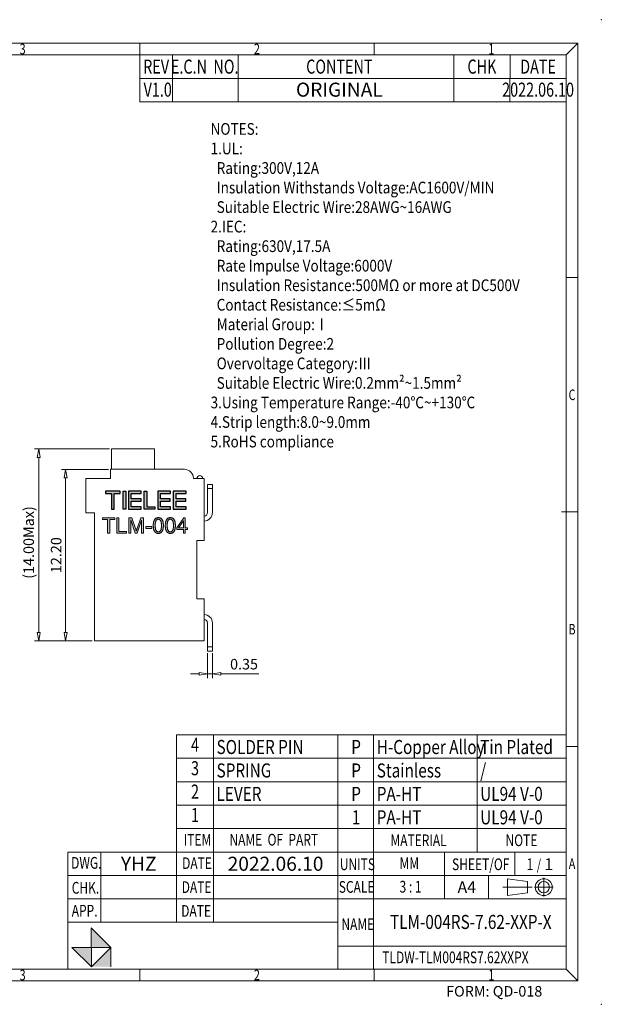
# Model space of a CAD drawing. Units: millimetres. Extents: x 2980 to 25528, y 939 to 1419.
# Drawn here: x 25404 to 25528, y 1209 to 1419 of the extents above; entities that cross this region are included whole.
import ezdxf
from ezdxf.enums import TextEntityAlignment as Align

# ---------------------------------------------------------------- set-up
doc = ezdxf.new("R2010")
doc.units = ezdxf.units.MM
doc.header["$MEASUREMENT"] = 0
doc.layers.get('0').update_dxf_attribs({"lineweight": 15})
for name, color, linetype, lineweight in [('dim', 31, 'Continuous', 9), ('from', 7, 'Continuous', 13), ('HATCH', 31, 'Continuous', 9), ('TEXT', 200, 'Continuous', 9)]:
    doc.layers.add(name, color=color, linetype=linetype, lineweight=lineweight)
doc.styles.add('BOM', font='gbenor.shx', dxfattribs={"width": 0.75, "oblique": 5.000002, "bigfont": 'gbcbig.shx'})
doc.styles.add('ISO', font='iso.shx', dxfattribs={"width": 0.8, "oblique": 5})
doc.styles.add('romantic', font='romantic.ttf')
doc.styles.add('TL-Standard', font='isocp.shx', dxfattribs={"height": 3})
doc.styles.add('TXT', font='gbenor.shx', dxfattribs={"bigfont": 'gbcbig.shx'})
doc.dimstyles.new('ISO', dxfattribs={"dimscale": 0.9, "dimtxt": 2.5, "dimasz": 2, "dimexe": 1, "dimexo": 0.5, "dimgap": 1, "dimtad": 1, "dimzin": 0, "dimdsep": 46, "dimtxsty": 'ISO', "dimblk": 'CLOSEDBLANK', "dimcen": 0.09, "dimclrd": 256, "dimclre": 256, "dimclrt": 256, "dimadec": 1, "dimazin": 0, "dimtfac": 1, "dimtmove": 0, "dimatfit": 3, "dimldrblk": 'CLOSEDBLANK', "dimfxl": 1, "dimtolj": 1, "dimtzin": 0, "dimlwd": -1, "dimlwe": -1, "dimarcsym": 0})

# ---------------------------------------------------------------- blocks, each defined once
blk = doc.blocks.new('BOM06')
at = {"layer": 'from'}
for p, q in [((0, 0), (0, 5)), ((83.14, 5), (0, 5)), ((7.85, 0), (7.85, 5)), ((34.44, 0), (34.44, 5)), ((42.04, 0), (42.04, 5)), ((64.12, 0), (64.12, 5))]:
    blk.add_line(p, q, dxfattribs=at)
at = {"layer": 'from', "color": 3, "style": 'BOM', "width": 0.75}
blk.add_attdef('ITEM', text='', height=3, dxfattribs=at).set_placement((3.93, 2.5), align=Align.MIDDLE)
at = {"layer": 'from', "color": 123, "style": 'BOM', "width": 0.8}
for tag, p in [('PRT.NAME', (8.52, 0.91)), ('MATERIAL', (42.71, 0.91)), ('NOTE', (64.79, 0.91))]:
    blk.add_attdef(tag, p, '', height=3, dxfattribs=at)
blk.add_attdef('QTY.', text='', height=3, dxfattribs=at).set_placement((38.31, 0.91), align=Align.CENTER)
blk = doc.blocks.new('对外图框')
at = {"layer": 'from', "lineweight": 9}
h = blk.add_hatch(color=123, dxfattribs=at)
h.paths.add_polyline_path([(1515.23, 798.56), (1511.09, 798.56), (1515.23, 794.42)])
h.paths.add_polyline_path([(1519.37, 798.56), (1515.23, 802.7), (1515.23, 798.56)])
h.paths.add_polyline_path([(1519.37, 794.42), (1519.37, 798.56), (1515.23, 794.42)])
at = {"layer": 'from', "color": 7, "lineweight": 9}
for p, q in [((1332.07, 991.41), (1619.07, 991.41)), ((1525.57, 991.41), (1525.57, 988.91)), ((1575.57, 991.41), (1575.57, 988.91)), ((1619.06, 991.41), (1616.57, 988.91)), ((1619.07, 791.41), (1619.07, 991.41)), ((1334.57, 988.91), (1616.57, 988.91)), ((1525.57, 988.91), (1525.57, 983.88)), ((1532.56, 983.88), (1532.56, 988.91)), ((1546.56, 983.88), (1546.56, 988.91)), ((1592.59, 983.88), (1592.59, 988.91)), ((1604.58, 983.88), (1604.58, 988.91)), ((1616.57, 793.91), (1616.57, 988.91)), ((1525.57, 983.88), (1616.57, 983.88)), ((1619.06, 941.41), (1616.57, 941.41)), ((1615.57, 891.41), (1619.07, 891.41)), ((1619.06, 841.41), (1616.57, 841.41)), ((1533.43, 803.9), (1533.43, 823.88)), ((1616.57, 823.88), (1533.43, 823.88)), ((1541.28, 803.9), (1541.28, 823.88)), ((1567.87, 823.88), (1567.87, 793.91)), ((1575.47, 823.88), (1575.47, 793.91)), ((1597.55, 818.88), (1597.55, 823.88)), ((1510.25, 793.91), (1510.25, 818.88)), ((1616.57, 818.88), (1510.25, 818.88)), ((1517.26, 803.9), (1517.26, 818.88)), ((1590.62, 818.88), (1590.62, 808.89)), ((1605.58, 818.88), (1605.58, 813.89)), ((1616.57, 813.89), (1510.25, 813.89)), ((1600, 813.89), (1600, 808.89)), ((1616.57, 808.89), (1510.25, 808.89)), ((1567.87, 803.9), (1510.25, 803.9)), ((1616.57, 798.82), (1567.87, 798.82)), ((1334.57, 793.91), (1616.57, 793.91)), ((1525.57, 793.91), (1525.57, 791.41)), ((1575.57, 793.91), (1575.57, 791.41)), ((1616.57, 793.91), (1619.06, 791.41)), ((1332.07, 791.41), (1619.07, 791.41))]:
    blk.add_line(p, q, dxfattribs=at)
at = {"layer": 'from', "color": 123, "lineweight": 9}
for p, q in [((1608.31, 812.59), (1604.03, 813.19)), ((1604.03, 813.19), (1604.03, 809.59)), ((1611.78, 809.41), (1611.78, 813.37)), ((1609.31, 811.39), (1603.03, 811.39)), ((1608.31, 812.59), (1608.31, 810.19)), ((1609.8, 811.39), (1613.76, 811.39)), ((1604.03, 809.59), (1608.31, 810.19)), ((1515.23, 802.7), (1519.37, 798.56)), ((1515.23, 802.7), (1519.37, 798.56)), ((1515.23, 802.7), (1515.24, 794.42)), ((1515.23, 802.7), (1515.24, 794.42)), ((1511.09, 798.56), (1519.37, 798.56)), ((1511.09, 798.56), (1519.37, 798.56)), ((1519.37, 798.56), (1515.24, 794.42)), ((1519.37, 798.56), (1519.37, 794.42)), ((1519.37, 798.56), (1519.37, 794.42))]:
    blk.add_line(p, q, dxfattribs=at)
blk.add_lwpolyline([(1511.09, 798.56), (1515.24, 794.42), (1519.37, 798.56), (1515.23, 802.7)], dxfattribs=at)
for radius in [1.8, 1.2]:
    blk.add_circle((1611.78, 811.39), radius, dxfattribs=at)
at = {"layer": 'from', "color": 7, "lineweight": 9}
for p in [(1624.07, 996.41), (1624.07, 786.41)]:
    blk.add_point(p, dxfattribs=at)
at = {"layer": 'from', "color": 123, "lineweight": 9, "style": 'BOM', "width": 0.75}
for s, height, p in [('3', 2.25, (1500.57, 990.16)), ('2', 2.25, (1550.57, 990.16)), ('1', 2.25, (1600.57, 990.16)), ('REV', 3, (1529.06, 986.4)), ('E.C.N  NO.', 3, (1539.43, 986.4)), ('CONTENT', 3, (1568.16, 986.4)), ('CHK', 3, (1598.58, 986.4)), ('DATE', 3, (1610.57, 986.4)), ('C', 2.25, (1617.82, 916.41)), ('B', 2.25, (1617.82, 866.41)), ('A', 2.25, (1617.82, 816.41)), ('3', 2.25, (1500.57, 792.66)), ('2', 2.25, (1550.57, 792.66)), ('1', 2.25, (1600.57, 792.66))]:
    blk.add_text(s, height=height, dxfattribs=at).set_placement(p, align=Align.MIDDLE_CENTER)
for s, height, p in [('ITEM', 2.5, (1534.97, 820.24)), ('NAME  OF  PART  ', 2.5, (1544.71, 820.26)), ('MATERIAL', 2.5, (1579.07, 820.14)), ('NOTE', 2.5, (1603.63, 820.14)), ('DWG.', 2.5, (1510.92, 815.33)), ('DATE', 2.5, (1534.61, 815.26)), ('UNITS', 2.5, (1568.27, 815.03)), ('SHEET/OF', 2.5, (1592.21, 815.03)), ('/', 2.25, (1610.3, 815.03)), ('SCALE                            ', 2.5, (1568.04, 810.2)), ('CHK.', 2.5, (1511.05, 810.01)), ('DATE', 2.5, (1534.52, 810.15)), ('APP.', 2.5, (1511.05, 805.12)), ('DATE', 2.5, (1534.41, 805.08)), ('NAME', 2.5, (1568.6, 802.24))]:
    blk.add_text(s, height=height, dxfattribs=at).set_placement(p)
at = {"layer": 'from', "color": 123, "lineweight": 9, "style": 'BOM'}
for s, insert, char_height, width, attachment_point in [('A4  ', (1595.36, 811.09), 2.5, 20.9777, 5), (' FORM: QD-018 \\P   ', (1590.26, 790.31), 2.25, 28.5209, 1)]:
    blk.add_mtext(s, dxfattribs=dict(at, insert=insert, char_height=char_height, width=width, attachment_point=attachment_point))
at = {"layer": 'from', "color": 123, "lineweight": 9, "style": 'BOM', "width": 0.75}
for tag, p, height in [('TL02', (1341.48, 984.91), 3), ('MM', (1581.01, 815.23), 2.5), ('1', (1611.57, 815.03), 2.5), ('1:1', (1581.01, 810.24), 2.5), ('TL-02-NAME-ASM.', (1577.33, 795.17), 2.5)]:
    blk.add_attdef(tag, p, '', height=height, dxfattribs=at)
at = {"layer": 'from', "color": 123, "lineweight": 9, "style": 'TXT'}
blk.add_attdef('唐麒贸', text='', height=3, dxfattribs=at).set_placement((1525.34, 816.39), align=Align.MIDDLE_CENTER)
at = {"layer": 'from', "color": 123, "lineweight": 9, "style": 'BOM'}
blk.add_attdef('DWG.DATE', text='', height=3, dxfattribs=at).set_placement((1544.32, 816.39), align=Align.MIDDLE_LEFT)
at = {"layer": 'from', "color": 123, "lineweight": 9, "style": 'BOM', "width": 0.75}
blk.add_attdef('1', text='', height=2.5, dxfattribs=at).set_placement((1609.56, 815.03), align=Align.RIGHT)
at = {"layer": 'from', "color": 123, "lineweight": 30, "style": 'romantic', "flags": 12}
blk.add_attdef('TLB-100-XP-XC', text='', height=3, dxfattribs=at).set_placement((1596.22, 803.98), align=Align.MIDDLE_CENTER)
blk = doc.blocks.new('*U6')
at = {"color": 7, "lineweight": 9}
for p, q in [((0, 0), (0, -5)), ((6.99, -5), (6.99, 0)), ((20.99, -5), (20.99, 0)), ((67.03, -5), (67.03, 0)), ((79.01, -5), (79.01, 0)), ((0, -5), (91, -5))]:
    blk.add_line(p, q, dxfattribs=at)
at = {"color": 123, "lineweight": 9, "style": 'BOM', "width": 0.75}
blk.add_attdef('V0.0', (0.82, -3.89), '', height=3, dxfattribs=at)
blk.add_attdef('E.C.N..NO.', text='', height=3, dxfattribs=at).set_placement((13.79, -3.89), align=Align.CENTER)
at = {"color": 123, "lineweight": 9}
for tag, style, p in [('ORIGINAL', 'TXT', (42.6, -3.89)), ('RE.DATE', 'BOM', (85.01, -3.89))]:
    blk.add_attdef(tag, text='', height=3, dxfattribs=dict(at, style=style)).set_placement(p, align=Align.CENTER)
blk = doc.blocks.new('_ClosedBlank')
at = {"color": 0, "linetype": 'ByBlock', "lineweight": -2}
for p, q in [((-1, 0.17), (0, 0)), ((-1, 0.17), (-1, -0.17)), ((0, 0), (-1, -0.17))]:
    blk.add_line(p, q, dxfattribs=at)
blk = doc.blocks.new('*D342')
at = {"layer": 'Defpoints', "color": 0, "ltscale": 0.5}
for p in [(25413.78, 1323.19), (25423.37, 1323.19), (25419.92, 1286.59)]:
    blk.add_point(p, dxfattribs=at)
at = {"layer": 'dim', "ltscale": 0.5}
for p, q in [((25422.92, 1323.19), (25412.88, 1323.19)), ((25413.78, 1288.39), (25413.78, 1321.39)), ((25419.47, 1286.59), (25412.88, 1286.59))]:
    blk.add_line(p, q, dxfattribs=at)
at = {"layer": 'dim', "ltscale": 0.5, "xscale": 1.8, "yscale": 1.8, "zscale": 1.8}
for p, rotation in [((25413.78, 1323.19), 90), ((25413.78, 1286.59), 270)]:
    blk.add_blockref('_ClosedBlank', p, dxfattribs=dict(at, rotation=rotation))
at = {"layer": 'dim', "ltscale": 0.5, "insert": (25411.76, 1304.89), "char_height": 2.25, "attachment_point": 5, "rotation": 90, "style": 'ISO'}
blk.add_mtext('\\A1;12.20', dxfattribs=at)
blk = doc.blocks.new('*D343')
at = {"layer": 'Defpoints', "color": 0, "ltscale": 0.5}
for p in [(25408.05, 1327.54), (25423.59, 1327.54), (25419.92, 1286.59)]:
    blk.add_point(p, dxfattribs=at)
at = {"layer": 'dim', "ltscale": 0.5}
for p, q in [((25423.14, 1327.54), (25407.15, 1327.54)), ((25408.05, 1288.39), (25408.05, 1325.74)), ((25419.47, 1286.59), (25407.15, 1286.59))]:
    blk.add_line(p, q, dxfattribs=at)
at = {"layer": 'dim', "ltscale": 0.5, "xscale": 1.8, "yscale": 1.8, "zscale": 1.8}
for p, rotation in [((25408.05, 1327.54), 90), ((25408.05, 1286.59), 270)]:
    blk.add_blockref('_ClosedBlank', p, dxfattribs=dict(at, rotation=rotation))
at = {"layer": 'dim', "ltscale": 0.5, "insert": (25405.9, 1307.59), "char_height": 2.25, "attachment_point": 5, "rotation": 90, "style": 'ISO'}
blk.add_mtext('\\A1;(14.00Max)', dxfattribs=at)
blk = doc.blocks.new('*D360')
at = {"layer": 'Defpoints', "color": 0, "ltscale": 0.5}
for p in [(25444.07, 1284.41), (25445.12, 1284.41), (25445.12, 1279.58)]:
    blk.add_point(p, dxfattribs=at)
at = {"layer": 'dim', "ltscale": 0.5}
for p, q in [((25444.07, 1283.96), (25444.07, 1278.68)), ((25445.12, 1283.96), (25445.12, 1278.68)), ((25442.27, 1279.58), (25440.47, 1279.58)), ((25444.07, 1279.58), (25445.12, 1279.58)), ((25446.92, 1279.58), (25454.99, 1279.58))]:
    blk.add_line(p, q, dxfattribs=at)
at = {"layer": 'dim', "ltscale": 0.5, "xscale": 1.8, "yscale": 1.8, "zscale": 1.8}
blk.add_blockref('_ClosedBlank', (25444.07, 1279.58), dxfattribs=at)
at = {"layer": 'dim', "ltscale": 0.5, "xscale": 1.8, "yscale": 1.8, "zscale": 1.8, "rotation": 180}
blk.add_blockref('_ClosedBlank', (25445.12, 1279.58), dxfattribs=at)
at = {"layer": 'dim', "ltscale": 0.5, "insert": (25451.86, 1281.64), "char_height": 2.25, "attachment_point": 5, "style": 'ISO'}
blk.add_mtext('\\A1;0.35', dxfattribs=at)

msp = doc.modelspace()

# ---------------------------------------------------------------- hatches: boundary and pattern name
at = {"layer": 'dim'}
h = msp.add_hatch(color=256, dxfattribs=at)
h.dxf.hatch_style = 1
h.paths.add_polyline_path([(25422.326, 1318.572), (25422.326, 1318.045), (25423.593, 1318.045), (25423.593, 1314.672), (25424.178, 1314.672), (25424.178, 1318.045), (25425.446, 1318.045), (25425.446, 1318.572)])
h = msp.add_hatch(color=256, dxfattribs=at)
h.dxf.hatch_style = 1
h.paths.add_polyline_path([(25426.616, 1318.572), (25426.031, 1318.572), (25426.031, 1314.672), (25426.616, 1314.672)])
h = msp.add_hatch(color=256, dxfattribs=at)
h.dxf.hatch_style = 1
h.paths.add_polyline_path([(25427.786, 1318.045), (25429.931, 1318.045), (25429.931, 1318.572), (25427.201, 1318.572), (25427.201, 1314.672), (25429.931, 1314.672), (25429.931, 1315.198), (25427.786, 1315.198), (25427.786, 1316.427), (25429.872, 1316.427), (25429.872, 1316.934), (25427.786, 1316.934)])
h = msp.add_hatch(color=256, dxfattribs=at)
h.dxf.hatch_style = 1
h.paths.add_polyline_path([(25431.101, 1318.572), (25430.516, 1318.572), (25430.516, 1314.672), (25432.856, 1314.672), (25432.856, 1315.198), (25431.101, 1315.198)])
h = msp.add_hatch(color=256, dxfattribs=at)
h.dxf.hatch_style = 1
h.paths.add_polyline_path([(25433.441, 1318.572), (25433.441, 1314.672), (25436.171, 1314.672), (25436.171, 1315.198), (25434.026, 1315.198), (25434.026, 1316.427), (25436.112, 1316.427), (25436.112, 1316.934), (25434.026, 1316.934), (25434.026, 1318.045), (25436.171, 1318.045), (25436.171, 1318.572)])
h = msp.add_hatch(color=256, dxfattribs=at)
h.dxf.hatch_style = 1
h.paths.add_polyline_path([(25437.341, 1318.045), (25439.486, 1318.045), (25439.486, 1318.572), (25436.756, 1318.572), (25436.756, 1314.672), (25439.486, 1314.672), (25439.486, 1315.198), (25437.341, 1315.198), (25437.341, 1316.427), (25439.427, 1316.427), (25439.427, 1316.934), (25437.341, 1316.934)])
h = msp.add_hatch(color=256, dxfattribs=at)
h.paths.add_polyline_path([(25437.885, 1310.741), (25438.917, 1312.229), (25438.917, 1310.741)], flags=17)
h.paths.add_polyline_path([(25439.322, 1312.879), (25438.991, 1312.879), (25437.487, 1310.741), (25437.487, 1310.37), (25438.917, 1310.37), (25438.917, 1309.58), (25439.322, 1309.58), (25439.322, 1310.37), (25439.767, 1310.37), (25439.767, 1310.741), (25439.322, 1310.741)])
h.paths.add_polyline_path([(25436.132, 1309.856), (25436.089, 1309.858), (25436.019, 1309.868), (25435.952, 1309.888), (25435.889, 1309.917), (25435.827, 1309.956), (25435.771, 1310.003), (25435.716, 1310.06), (25435.665, 1310.127), (25435.648, 1310.151), (25435.625, 1310.193), (25435.602, 1310.24), (25435.582, 1310.293), (25435.563, 1310.351), (25435.546, 1310.414), (25435.531, 1310.481), (25435.517, 1310.554), (25435.506, 1310.632), (25435.496, 1310.715), (25435.488, 1310.804), (25435.481, 1310.897), (25435.477, 1310.995), (25435.474, 1311.098), (25435.474, 1311.207), (25435.474, 1311.219), (25435.475, 1311.324), (25435.478, 1311.424), (25435.483, 1311.521), (25435.489, 1311.612), (25435.498, 1311.698), (25435.508, 1311.781), (25435.52, 1311.859), (25435.534, 1311.933), (25435.55, 1312.001), (25435.567, 1312.066), (25435.587, 1312.126), (25435.608, 1312.181), (25435.631, 1312.233), (25435.656, 1312.279), (25435.683, 1312.321), (25435.688, 1312.328), (25435.737, 1312.389), (25435.791, 1312.441), (25435.849, 1312.482), (25435.913, 1312.516), (25435.98, 1312.539), (25436.052, 1312.553), (25436.128, 1312.557), (25436.176, 1312.556), (25436.247, 1312.545), (25436.314, 1312.525), (25436.378, 1312.496), (25436.439, 1312.458), (25436.496, 1312.412), (25436.551, 1312.355), (25436.602, 1312.29), (25436.619, 1312.265), (25436.643, 1312.223), (25436.665, 1312.175), (25436.685, 1312.122), (25436.703, 1312.065), (25436.72, 1312.002), (25436.735, 1311.934), (25436.748, 1311.861), (25436.76, 1311.783), (25436.769, 1311.7), (25436.777, 1311.611), (25436.784, 1311.518), (25436.788, 1311.42), (25436.79, 1311.316), (25436.792, 1311.207), (25436.791, 1311.14), (25436.789, 1311.035), (25436.786, 1310.935), (25436.78, 1310.839), (25436.773, 1310.749), (25436.764, 1310.665), (25436.753, 1310.584), (25436.74, 1310.51), (25436.726, 1310.44), (25436.71, 1310.375), (25436.692, 1310.315), (25436.673, 1310.26), (25436.651, 1310.211), (25436.628, 1310.166), (25436.602, 1310.127), (25436.57, 1310.084), (25436.517, 1310.024), (25436.461, 1309.973), (25436.401, 1309.931), (25436.339, 1309.898), (25436.273, 1309.875), (25436.204, 1309.861)], flags=16)
h.paths.add_polyline_path([(25435.446, 1312.616), (25435.399, 1312.562), (25435.354, 1312.504), (25435.313, 1312.442), (25435.274, 1312.375), (25435.239, 1312.305), (25435.208, 1312.23), (25435.179, 1312.15), (25435.17, 1312.124), (25435.152, 1312.064), (25435.136, 1312), (25435.121, 1311.934), (25435.108, 1311.865), (25435.096, 1311.793), (25435.086, 1311.718), (25435.077, 1311.64), (25435.07, 1311.56), (25435.065, 1311.476), (25435.06, 1311.389), (25435.058, 1311.3), (25435.057, 1311.207), (25435.058, 1311.151), (25435.06, 1311.054), (25435.063, 1310.96), (25435.069, 1310.869), (25435.077, 1310.781), (25435.087, 1310.696), (25435.098, 1310.614), (25435.112, 1310.535), (25435.127, 1310.459), (25435.144, 1310.386), (25435.163, 1310.317), (25435.184, 1310.25), (25435.207, 1310.186), (25435.232, 1310.125), (25435.258, 1310.067), (25435.287, 1310.012), (25435.317, 1309.96), (25435.35, 1309.911), (25435.383, 1309.865), (25435.406, 1309.838), (25435.457, 1309.783), (25435.51, 1309.734), (25435.567, 1309.689), (25435.627, 1309.651), (25435.69, 1309.617), (25435.756, 1309.588), (25435.825, 1309.565), (25435.897, 1309.547), (25435.973, 1309.534), (25436.051, 1309.526), (25436.132, 1309.524), (25436.178, 1309.524), (25436.259, 1309.53), (25436.337, 1309.541), (25436.412, 1309.557), (25436.483, 1309.579), (25436.55, 1309.606), (25436.614, 1309.639), (25436.676, 1309.676), (25436.733, 1309.719), (25436.772, 1309.754), (25436.823, 1309.803), (25436.87, 1309.857), (25436.914, 1309.915), (25436.955, 1309.978), (25436.993, 1310.044), (25437.028, 1310.116), (25437.06, 1310.191), (25437.089, 1310.271), (25437.095, 1310.291), (25437.113, 1310.352), (25437.13, 1310.415), (25437.144, 1310.481), (25437.158, 1310.55), (25437.169, 1310.622), (25437.179, 1310.696), (25437.188, 1310.774), (25437.195, 1310.855), (25437.201, 1310.939), (25437.204, 1311.025), (25437.207, 1311.115), (25437.208, 1311.207), (25437.208, 1311.23), (25437.207, 1311.323), (25437.204, 1311.412), (25437.2, 1311.498), (25437.195, 1311.579), (25437.188, 1311.657), (25437.18, 1311.73), (25437.17, 1311.801), (25437.159, 1311.867), (25437.147, 1311.929), (25437.133, 1311.988), (25437.112, 1312.066), (25437.087, 1312.144), (25437.06, 1312.218), (25437.031, 1312.288), (25436.999, 1312.355), (25436.965, 1312.419), (25436.929, 1312.479), (25436.884, 1312.543), (25436.834, 1312.602), (25436.781, 1312.656), (25436.724, 1312.705), (25436.663, 1312.749), (25436.598, 1312.787), (25436.578, 1312.798), (25436.511, 1312.827), (25436.442, 1312.851), (25436.369, 1312.869), (25436.294, 1312.882), (25436.215, 1312.89), (25436.132, 1312.893), (25436.092, 1312.893), (25436.011, 1312.887), (25435.933, 1312.876), (25435.858, 1312.86), (25435.787, 1312.839), (25435.719, 1312.812), (25435.655, 1312.78), (25435.594, 1312.743), (25435.536, 1312.7), (25435.497, 1312.666)])
h.paths.add_polyline_path([(25433.571, 1309.856), (25433.527, 1309.858), (25433.457, 1309.868), (25433.39, 1309.888), (25433.327, 1309.917), (25433.266, 1309.956), (25433.209, 1310.003), (25433.154, 1310.06), (25433.103, 1310.127), (25433.087, 1310.151), (25433.063, 1310.193), (25433.04, 1310.24), (25433.02, 1310.293), (25433.001, 1310.351), (25432.984, 1310.414), (25432.969, 1310.481), (25432.956, 1310.554), (25432.944, 1310.632), (25432.934, 1310.715), (25432.926, 1310.804), (25432.919, 1310.897), (25432.915, 1310.995), (25432.913, 1311.098), (25432.912, 1311.207), (25432.912, 1311.219), (25432.913, 1311.324), (25432.916, 1311.424), (25432.921, 1311.521), (25432.927, 1311.612), (25432.936, 1311.698), (25432.946, 1311.781), (25432.958, 1311.859), (25432.972, 1311.933), (25432.988, 1312.001), (25433.005, 1312.066), (25433.025, 1312.126), (25433.046, 1312.181), (25433.069, 1312.233), (25433.094, 1312.279), (25433.121, 1312.321), (25433.126, 1312.328), (25433.175, 1312.389), (25433.229, 1312.441), (25433.288, 1312.482), (25433.351, 1312.516), (25433.418, 1312.539), (25433.49, 1312.553), (25433.566, 1312.557), (25433.615, 1312.556), (25433.685, 1312.545), (25433.752, 1312.525), (25433.816, 1312.496), (25433.877, 1312.458), (25433.935, 1312.412), (25433.99, 1312.355), (25434.041, 1312.29), (25434.057, 1312.265), (25434.081, 1312.223), (25434.103, 1312.175), (25434.123, 1312.122), (25434.141, 1312.065), (25434.158, 1312.002), (25434.173, 1311.934), (25434.187, 1311.861), (25434.198, 1311.783), (25434.208, 1311.7), (25434.216, 1311.611), (25434.222, 1311.518), (25434.226, 1311.42), (25434.229, 1311.316), (25434.23, 1311.207), (25434.229, 1311.14), (25434.227, 1311.035), (25434.224, 1310.935), (25434.218, 1310.839), (25434.211, 1310.749), (25434.202, 1310.665), (25434.191, 1310.584), (25434.178, 1310.51), (25434.164, 1310.44), (25434.148, 1310.375), (25434.13, 1310.315), (25434.111, 1310.26), (25434.089, 1310.211), (25434.066, 1310.166), (25434.041, 1310.127), (25434.009, 1310.084), (25433.955, 1310.024), (25433.899, 1309.973), (25433.839, 1309.931), (25433.777, 1309.898), (25433.711, 1309.875), (25433.642, 1309.861)], flags=16)
h.paths.add_polyline_path([(25432.884, 1312.616), (25432.837, 1312.562), (25432.792, 1312.504), (25432.751, 1312.442), (25432.713, 1312.375), (25432.678, 1312.305), (25432.646, 1312.23), (25432.617, 1312.15), (25432.609, 1312.124), (25432.59, 1312.064), (25432.574, 1312), (25432.559, 1311.934), (25432.546, 1311.865), (25432.534, 1311.793), (25432.524, 1311.718), (25432.515, 1311.64), (25432.508, 1311.56), (25432.503, 1311.476), (25432.499, 1311.389), (25432.497, 1311.3), (25432.495, 1311.207), (25432.496, 1311.151), (25432.498, 1311.054), (25432.502, 1310.96), (25432.507, 1310.869), (25432.515, 1310.781), (25432.525, 1310.696), (25432.537, 1310.614), (25432.55, 1310.535), (25432.565, 1310.459), (25432.582, 1310.386), (25432.601, 1310.317), (25432.622, 1310.25), (25432.645, 1310.186), (25432.67, 1310.125), (25432.696, 1310.067), (25432.725, 1310.012), (25432.756, 1309.96), (25432.788, 1309.911), (25432.821, 1309.865), (25432.845, 1309.838), (25432.895, 1309.783), (25432.949, 1309.734), (25433.005, 1309.689), (25433.065, 1309.651), (25433.128, 1309.617), (25433.194, 1309.588), (25433.263, 1309.565), (25433.336, 1309.547), (25433.411, 1309.534), (25433.489, 1309.526), (25433.571, 1309.524), (25433.616, 1309.524), (25433.697, 1309.53), (25433.775, 1309.541), (25433.85, 1309.557), (25433.921, 1309.579), (25433.988, 1309.606), (25434.053, 1309.639), (25434.114, 1309.676), (25434.171, 1309.719), (25434.211, 1309.754), (25434.261, 1309.803), (25434.308, 1309.857), (25434.352, 1309.915), (25434.393, 1309.978), (25434.431, 1310.044), (25434.466, 1310.116), (25434.498, 1310.191), (25434.527, 1310.271), (25434.533, 1310.291), (25434.552, 1310.352), (25434.568, 1310.415), (25434.582, 1310.481), (25434.596, 1310.55), (25434.608, 1310.622), (25434.618, 1310.696), (25434.626, 1310.774), (25434.633, 1310.855), (25434.639, 1310.939), (25434.643, 1311.025), (25434.645, 1311.115), (25434.646, 1311.207), (25434.646, 1311.23), (25434.645, 1311.323), (25434.642, 1311.412), (25434.639, 1311.498), (25434.633, 1311.579), (25434.627, 1311.657), (25434.618, 1311.73), (25434.608, 1311.801), (25434.598, 1311.867), (25434.585, 1311.929), (25434.572, 1311.988), (25434.55, 1312.066), (25434.526, 1312.144), (25434.498, 1312.218), (25434.469, 1312.288), (25434.437, 1312.355), (25434.403, 1312.419), (25434.367, 1312.479), (25434.322, 1312.543), (25434.272, 1312.602), (25434.219, 1312.656), (25434.162, 1312.705), (25434.101, 1312.749), (25434.036, 1312.787), (25434.016, 1312.798), (25433.95, 1312.827), (25433.88, 1312.851), (25433.808, 1312.869), (25433.732, 1312.882), (25433.653, 1312.89), (25433.571, 1312.893), (25433.531, 1312.893), (25433.449, 1312.887), (25433.371, 1312.876), (25433.296, 1312.86), (25433.225, 1312.839), (25433.157, 1312.812), (25433.093, 1312.78), (25433.032, 1312.743), (25432.975, 1312.7), (25432.935, 1312.666)])
h.paths.add_polyline_path([(25430.916, 1310.57), (25430.916, 1310.977), (25432.16, 1310.977), (25432.16, 1310.57)])
h.paths.add_polyline_path([(25430.001, 1309.58), (25430.422, 1309.58), (25430.422, 1312.879), (25429.835, 1312.879), (25429.045, 1310.583), (25429.038, 1310.561), (25429.007, 1310.469), (25428.978, 1310.384), (25428.951, 1310.305), (25428.927, 1310.233), (25428.906, 1310.167), (25428.887, 1310.107), (25428.87, 1310.055), (25428.86, 1310.089), (25428.842, 1310.146), (25428.821, 1310.21), (25428.798, 1310.282), (25428.772, 1310.362), (25428.744, 1310.449), (25428.713, 1310.543), (25427.932, 1312.879), (25427.275, 1312.879), (25427.275, 1309.58), (25427.696, 1309.58), (25427.696, 1312.389), (25428.65, 1309.58), (25429.043, 1309.58), (25430.001, 1312.341)])
h.paths.add_polyline_path([(25425.145, 1312.879), (25424.709, 1312.879), (25424.709, 1309.58), (25426.769, 1309.58), (25426.769, 1309.969), (25425.145, 1309.969)])
h.paths.add_polyline_path([(25424.279, 1312.879), (25421.666, 1312.879), (25421.666, 1312.49), (25422.752, 1312.49), (25422.752, 1309.58), (25423.188, 1309.58), (25423.188, 1312.49), (25424.279, 1312.49)])

# ---------------------------------------------------------------- linework, layer by layer
at = {"linetype": 'Continuous'}
for p, q in [((25432.744, 1327.544), (25423.594, 1327.544)), ((25423.594, 1323.194), (25423.594, 1327.544)), ((25432.744, 1327.544), (25432.744, 1323.194)), ((25423.369, 1323.194), (25439.119, 1323.194)), ((25423.369, 1321.244), (25423.369, 1323.194)), ((25418.119, 1313.894), (25418.119, 1321.244)), ((25418.119, 1321.244), (25423.369, 1321.244)), ((25441.069, 1321.244), (25443.319, 1321.244)), ((25443.319, 1321.244), (25443.319, 1308.044)), ((25419.919, 1313.894), (25418.119, 1313.894)), ((25419.919, 1286.594), (25419.919, 1313.894)), ((25441.819, 1308.044), (25441.819, 1295.594)), ((25443.319, 1308.044), (25441.819, 1308.044)), ((25441.819, 1295.594), (25443.319, 1295.594)), ((25443.319, 1295.594), (25443.319, 1286.594)), ((25443.319, 1286.594), (25419.919, 1286.594))]:
    msp.add_line(p, q, dxfattribs=at)
at = {"lineweight": 15}
for p, q in [((25444.069, 1319.975), (25444.069, 1313.969)), ((25445.119, 1313.969), (25445.119, 1319.975)), ((25443.319, 1313.219), (25443.319, 1313.219)), ((25443.319, 1312.169), (25443.319, 1312.169)), ((25443.319, 1292.219), (25443.319, 1292.219)), ((25443.319, 1291.169), (25443.319, 1291.169)), ((25444.069, 1284.412), (25444.069, 1290.419)), ((25445.119, 1290.419), (25445.119, 1284.412))]:
    msp.add_line(p, q, dxfattribs=at)
for points in [[(25444.069, 1319.975), (25445.119, 1319.975)], [(25444.069, 1284.412), (25445.119, 1284.412)]]:
    msp.add_lwpolyline(points, dxfattribs=at)
at = {"linetype": 'Continuous'}
for centre, radius, end in [((25439.119, 1321.244), 1.95, 90), ((25442.419, 1321.244), 0.6, 180)]:
    msp.add_arc(centre, radius, 0, end, dxfattribs=at)
at = {"lineweight": 15}
for centre, radius, start, end in [((25443.319, 1313.969), 0.75, 270, 0), ((25443.319, 1313.969), 1.8, 270, 0), ((25443.319, 1290.419), 1.8, 0, 90), ((25443.319, 1290.419), 0.75, 0, 90)]:
    msp.add_arc(centre, radius, start, end, dxfattribs=at)
at = {"layer": 'Defpoints'}
for points in [[(25423.593, 1318.045), (25423.593, 1314.672), (25424.178, 1314.672), (25424.178, 1318.045), (25425.446, 1318.045), (25425.446, 1318.572), (25422.326, 1318.572), (25422.326, 1318.045)], [(25426.616, 1314.672), (25426.031, 1314.672), (25426.031, 1318.572), (25426.616, 1318.572)], [(25427.786, 1316.427), (25429.872, 1316.427), (25429.872, 1316.934), (25427.786, 1316.934), (25427.786, 1318.045), (25429.931, 1318.045), (25429.931, 1318.572), (25427.201, 1318.572), (25427.201, 1314.672), (25429.931, 1314.672), (25429.931, 1315.198), (25427.786, 1315.198)], [(25432.856, 1314.672), (25430.516, 1314.672), (25430.516, 1318.572), (25431.101, 1318.572), (25431.101, 1315.198), (25432.856, 1315.198)], [(25436.171, 1314.672), (25436.171, 1315.198), (25434.026, 1315.198), (25434.026, 1316.427), (25436.112, 1316.427), (25436.112, 1316.934), (25434.026, 1316.934), (25434.026, 1318.045), (25436.171, 1318.045), (25436.171, 1318.572), (25433.441, 1318.572), (25433.441, 1314.672)], [(25437.341, 1316.427), (25439.427, 1316.427), (25439.427, 1316.934), (25437.341, 1316.934), (25437.341, 1318.045), (25439.486, 1318.045), (25439.486, 1318.572), (25436.756, 1318.572), (25436.756, 1314.672), (25439.486, 1314.672), (25439.486, 1315.198), (25437.341, 1315.198)]]:
    msp.add_lwpolyline(points, close=True, dxfattribs=at)
at = {"layer": 'Defpoints', "color": 7, "lineweight": 0}
for points in [[(25424.279, 1312.879), (25421.666, 1312.879), (25421.666, 1312.49), (25422.752, 1312.49), (25422.752, 1309.58), (25423.188, 1309.58), (25423.188, 1312.49), (25424.279, 1312.49)], [(25425.145, 1312.879), (25424.709, 1312.879), (25424.709, 1309.58), (25426.769, 1309.58), (25426.769, 1309.969), (25425.145, 1309.969)], [(25430.001, 1309.58), (25430.422, 1309.58), (25430.422, 1312.879), (25429.835, 1312.879), (25429.045, 1310.583), (25429.038, 1310.561), (25429.007, 1310.469), (25428.978, 1310.384), (25428.951, 1310.305), (25428.927, 1310.233), (25428.906, 1310.167), (25428.887, 1310.107), (25428.87, 1310.055), (25428.86, 1310.089), (25428.842, 1310.146), (25428.821, 1310.21), (25428.798, 1310.282), (25428.772, 1310.362), (25428.744, 1310.449), (25428.713, 1310.543), (25427.932, 1312.879), (25427.275, 1312.879), (25427.275, 1309.58), (25427.696, 1309.58), (25427.696, 1312.389), (25428.65, 1309.58), (25429.043, 1309.58), (25430.001, 1312.341)], [(25432.884, 1312.616), (25432.837, 1312.562), (25432.792, 1312.504), (25432.751, 1312.442), (25432.713, 1312.375), (25432.678, 1312.305), (25432.646, 1312.23), (25432.617, 1312.15), (25432.609, 1312.124), (25432.59, 1312.064), (25432.574, 1312), (25432.559, 1311.934), (25432.546, 1311.865), (25432.534, 1311.793), (25432.524, 1311.718), (25432.515, 1311.64), (25432.508, 1311.56), (25432.503, 1311.476), (25432.499, 1311.389), (25432.497, 1311.3), (25432.495, 1311.207), (25432.496, 1311.151), (25432.498, 1311.054), (25432.502, 1310.96), (25432.507, 1310.869), (25432.515, 1310.781), (25432.525, 1310.696), (25432.537, 1310.614), (25432.55, 1310.535), (25432.565, 1310.459), (25432.582, 1310.386), (25432.601, 1310.317), (25432.622, 1310.25), (25432.645, 1310.186), (25432.67, 1310.125), (25432.696, 1310.067), (25432.725, 1310.012), (25432.756, 1309.96), (25432.788, 1309.911), (25432.821, 1309.865), (25432.845, 1309.838), (25432.895, 1309.783), (25432.949, 1309.734), (25433.005, 1309.689), (25433.065, 1309.651), (25433.128, 1309.617), (25433.194, 1309.588), (25433.263, 1309.565), (25433.336, 1309.547), (25433.411, 1309.534), (25433.489, 1309.526), (25433.571, 1309.524), (25433.616, 1309.524), (25433.697, 1309.53), (25433.775, 1309.541), (25433.85, 1309.557), (25433.921, 1309.579), (25433.988, 1309.606), (25434.053, 1309.639), (25434.114, 1309.676), (25434.171, 1309.719), (25434.211, 1309.754), (25434.261, 1309.803), (25434.308, 1309.857), (25434.352, 1309.915), (25434.393, 1309.978), (25434.431, 1310.044), (25434.466, 1310.116), (25434.498, 1310.191), (25434.527, 1310.271), (25434.533, 1310.291), (25434.552, 1310.352), (25434.568, 1310.415), (25434.582, 1310.481), (25434.596, 1310.55), (25434.608, 1310.622), (25434.618, 1310.696), (25434.626, 1310.774), (25434.633, 1310.855), (25434.639, 1310.939), (25434.643, 1311.025), (25434.645, 1311.115), (25434.646, 1311.207), (25434.646, 1311.23), (25434.645, 1311.323), (25434.642, 1311.412), (25434.639, 1311.498), (25434.633, 1311.579), (25434.627, 1311.657), (25434.618, 1311.73), (25434.608, 1311.801), (25434.598, 1311.867), (25434.585, 1311.929), (25434.572, 1311.988), (25434.55, 1312.066), (25434.526, 1312.144), (25434.498, 1312.218), (25434.469, 1312.288), (25434.437, 1312.355), (25434.403, 1312.419), (25434.367, 1312.479), (25434.322, 1312.543), (25434.272, 1312.602), (25434.219, 1312.656), (25434.162, 1312.705), (25434.101, 1312.749), (25434.036, 1312.787), (25434.016, 1312.798), (25433.95, 1312.827), (25433.88, 1312.851), (25433.808, 1312.869), (25433.732, 1312.882), (25433.653, 1312.89), (25433.571, 1312.893), (25433.531, 1312.893), (25433.449, 1312.887), (25433.371, 1312.876), (25433.296, 1312.86), (25433.225, 1312.839), (25433.157, 1312.812), (25433.093, 1312.78), (25433.032, 1312.743), (25432.975, 1312.7), (25432.935, 1312.666)], [(25433.571, 1309.856), (25433.527, 1309.858), (25433.457, 1309.868), (25433.39, 1309.888), (25433.327, 1309.917), (25433.266, 1309.956), (25433.209, 1310.003), (25433.154, 1310.06), (25433.103, 1310.127), (25433.087, 1310.151), (25433.063, 1310.193), (25433.04, 1310.24), (25433.02, 1310.293), (25433.001, 1310.351), (25432.984, 1310.414), (25432.969, 1310.481), (25432.956, 1310.554), (25432.944, 1310.632), (25432.934, 1310.715), (25432.926, 1310.804), (25432.919, 1310.897), (25432.915, 1310.995), (25432.913, 1311.098), (25432.912, 1311.207), (25432.912, 1311.219), (25432.913, 1311.324), (25432.916, 1311.424), (25432.921, 1311.521), (25432.927, 1311.612), (25432.936, 1311.698), (25432.946, 1311.781), (25432.958, 1311.859), (25432.972, 1311.933), (25432.988, 1312.001), (25433.005, 1312.066), (25433.025, 1312.126), (25433.046, 1312.181), (25433.069, 1312.233), (25433.094, 1312.279), (25433.121, 1312.321), (25433.126, 1312.328), (25433.175, 1312.389), (25433.229, 1312.441), (25433.288, 1312.482), (25433.351, 1312.516), (25433.418, 1312.539), (25433.49, 1312.553), (25433.566, 1312.557), (25433.615, 1312.556), (25433.685, 1312.545), (25433.752, 1312.525), (25433.816, 1312.496), (25433.877, 1312.458), (25433.935, 1312.412), (25433.99, 1312.355), (25434.041, 1312.29), (25434.057, 1312.265), (25434.081, 1312.223), (25434.103, 1312.175), (25434.123, 1312.122), (25434.141, 1312.065), (25434.158, 1312.002), (25434.173, 1311.934), (25434.187, 1311.861), (25434.198, 1311.783), (25434.208, 1311.7), (25434.216, 1311.611), (25434.222, 1311.518), (25434.226, 1311.42), (25434.229, 1311.316), (25434.23, 1311.207), (25434.229, 1311.14), (25434.227, 1311.035), (25434.224, 1310.935), (25434.218, 1310.839), (25434.211, 1310.749), (25434.202, 1310.665), (25434.191, 1310.584), (25434.178, 1310.51), (25434.164, 1310.44), (25434.148, 1310.375), (25434.13, 1310.315), (25434.111, 1310.26), (25434.089, 1310.211), (25434.066, 1310.166), (25434.041, 1310.127), (25434.009, 1310.084), (25433.955, 1310.024), (25433.899, 1309.973), (25433.839, 1309.931), (25433.777, 1309.898), (25433.711, 1309.875), (25433.642, 1309.861)], [(25435.446, 1312.616), (25435.399, 1312.562), (25435.354, 1312.504), (25435.313, 1312.442), (25435.274, 1312.375), (25435.239, 1312.305), (25435.208, 1312.23), (25435.179, 1312.15), (25435.17, 1312.124), (25435.152, 1312.064), (25435.136, 1312), (25435.121, 1311.934), (25435.108, 1311.865), (25435.096, 1311.793), (25435.086, 1311.718), (25435.077, 1311.64), (25435.07, 1311.56), (25435.065, 1311.476), (25435.06, 1311.389), (25435.058, 1311.3), (25435.057, 1311.207), (25435.058, 1311.151), (25435.06, 1311.054), (25435.063, 1310.96), (25435.069, 1310.869), (25435.077, 1310.781), (25435.087, 1310.696), (25435.098, 1310.614), (25435.112, 1310.535), (25435.127, 1310.459), (25435.144, 1310.386), (25435.163, 1310.317), (25435.184, 1310.25), (25435.207, 1310.186), (25435.232, 1310.125), (25435.258, 1310.067), (25435.287, 1310.012), (25435.317, 1309.96), (25435.35, 1309.911), (25435.383, 1309.865), (25435.406, 1309.838), (25435.457, 1309.783), (25435.51, 1309.734), (25435.567, 1309.689), (25435.627, 1309.651), (25435.69, 1309.617), (25435.756, 1309.588), (25435.825, 1309.565), (25435.897, 1309.547), (25435.973, 1309.534), (25436.051, 1309.526), (25436.132, 1309.524), (25436.178, 1309.524), (25436.259, 1309.53), (25436.337, 1309.541), (25436.412, 1309.557), (25436.483, 1309.579), (25436.55, 1309.606), (25436.614, 1309.639), (25436.676, 1309.676), (25436.733, 1309.719), (25436.772, 1309.754), (25436.823, 1309.803), (25436.87, 1309.857), (25436.914, 1309.915), (25436.955, 1309.978), (25436.993, 1310.044), (25437.028, 1310.116), (25437.06, 1310.191), (25437.089, 1310.271), (25437.095, 1310.291), (25437.113, 1310.352), (25437.13, 1310.415), (25437.144, 1310.481), (25437.158, 1310.55), (25437.169, 1310.622), (25437.179, 1310.696), (25437.188, 1310.774), (25437.195, 1310.855), (25437.201, 1310.939), (25437.204, 1311.025), (25437.207, 1311.115), (25437.208, 1311.207), (25437.208, 1311.23), (25437.207, 1311.323), (25437.204, 1311.412), (25437.2, 1311.498), (25437.195, 1311.579), (25437.188, 1311.657), (25437.18, 1311.73), (25437.17, 1311.801), (25437.159, 1311.867), (25437.147, 1311.929), (25437.133, 1311.988), (25437.112, 1312.066), (25437.087, 1312.144), (25437.06, 1312.218), (25437.031, 1312.288), (25436.999, 1312.355), (25436.965, 1312.419), (25436.929, 1312.479), (25436.884, 1312.543), (25436.834, 1312.602), (25436.781, 1312.656), (25436.724, 1312.705), (25436.663, 1312.749), (25436.598, 1312.787), (25436.578, 1312.798), (25436.511, 1312.827), (25436.442, 1312.851), (25436.369, 1312.869), (25436.294, 1312.882), (25436.215, 1312.89), (25436.132, 1312.893), (25436.092, 1312.893), (25436.011, 1312.887), (25435.933, 1312.876), (25435.858, 1312.86), (25435.787, 1312.839), (25435.719, 1312.812), (25435.655, 1312.78), (25435.594, 1312.743), (25435.536, 1312.7), (25435.497, 1312.666)], [(25436.132, 1309.856), (25436.089, 1309.858), (25436.019, 1309.868), (25435.952, 1309.888), (25435.889, 1309.917), (25435.827, 1309.956), (25435.771, 1310.003), (25435.716, 1310.06), (25435.665, 1310.127), (25435.648, 1310.151), (25435.625, 1310.193), (25435.602, 1310.24), (25435.582, 1310.293), (25435.563, 1310.351), (25435.546, 1310.414), (25435.531, 1310.481), (25435.517, 1310.554), (25435.506, 1310.632), (25435.496, 1310.715), (25435.488, 1310.804), (25435.481, 1310.897), (25435.477, 1310.995), (25435.474, 1311.098), (25435.474, 1311.207), (25435.474, 1311.219), (25435.475, 1311.324), (25435.478, 1311.424), (25435.483, 1311.521), (25435.489, 1311.612), (25435.498, 1311.698), (25435.508, 1311.781), (25435.52, 1311.859), (25435.534, 1311.933), (25435.55, 1312.001), (25435.567, 1312.066), (25435.587, 1312.126), (25435.608, 1312.181), (25435.631, 1312.233), (25435.656, 1312.279), (25435.683, 1312.321), (25435.688, 1312.328), (25435.737, 1312.389), (25435.791, 1312.441), (25435.849, 1312.482), (25435.913, 1312.516), (25435.98, 1312.539), (25436.052, 1312.553), (25436.128, 1312.557), (25436.176, 1312.556), (25436.247, 1312.545), (25436.314, 1312.525), (25436.378, 1312.496), (25436.439, 1312.458), (25436.496, 1312.412), (25436.551, 1312.355), (25436.602, 1312.29), (25436.619, 1312.265), (25436.643, 1312.223), (25436.665, 1312.175), (25436.685, 1312.122), (25436.703, 1312.065), (25436.72, 1312.002), (25436.735, 1311.934), (25436.748, 1311.861), (25436.76, 1311.783), (25436.769, 1311.7), (25436.777, 1311.611), (25436.784, 1311.518), (25436.788, 1311.42), (25436.79, 1311.316), (25436.792, 1311.207), (25436.791, 1311.14), (25436.789, 1311.035), (25436.786, 1310.935), (25436.78, 1310.839), (25436.773, 1310.749), (25436.764, 1310.665), (25436.753, 1310.584), (25436.74, 1310.51), (25436.726, 1310.44), (25436.71, 1310.375), (25436.692, 1310.315), (25436.673, 1310.26), (25436.651, 1310.211), (25436.628, 1310.166), (25436.602, 1310.127), (25436.57, 1310.084), (25436.517, 1310.024), (25436.461, 1309.973), (25436.401, 1309.931), (25436.339, 1309.898), (25436.273, 1309.875), (25436.204, 1309.861)], [(25439.322, 1312.879), (25438.991, 1312.879), (25437.487, 1310.741), (25437.487, 1310.37), (25438.917, 1310.37), (25438.917, 1309.58), (25439.322, 1309.58), (25439.322, 1310.37), (25439.767, 1310.37), (25439.767, 1310.741), (25439.322, 1310.741)], [(25430.916, 1310.57), (25430.916, 1310.977), (25432.16, 1310.977), (25432.16, 1310.57)], [(25437.885, 1310.741), (25438.917, 1312.229), (25438.917, 1310.741)]]:
    msp.add_lwpolyline(points, close=True, dxfattribs=at)
at = {"layer": 'HATCH', "color": 4}
for points in [[(25444.069, 1319.075), (25445.119, 1319.075)], [(25444.069, 1285.312), (25445.119, 1285.312)]]:
    msp.add_lwpolyline(points, dxfattribs=at)

# ---------------------------------------------------------------- block references
ref = msp.add_blockref('*U6', (25429.606, 1406.566))
ref.add_attrib('ORIGINAL', 'ORIGINAL', dxfattribs={"color": 123, "lineweight": 13, "height": 3, "style": 'TXT'}).set_placement((25472.207, 1402.672), align=Align.CENTER)
ref.add_attrib('V0.0', 'V1.0', (25430.424, 1402.672), dxfattribs={"color": 123, "lineweight": 13, "height": 3, "style": 'BOM', "width": 0.75})
ref.add_attrib('RE.DATE', '2022.06.10', dxfattribs={"color": 123, "lineweight": 13, "height": 3, "style": 'BOM', "width": 0.75}).set_placement((25514.612, 1402.672), align=Align.CENTER)
at = {"layer": 'dim'}
ref = msp.add_blockref('对外图框', (23904.04, 422.684), dxfattribs=at)
ref.add_attrib('TLB-100-XP-XC', 'TLM-004RS-7.62-XXP-X', dxfattribs={"layer": 'from', "color": 123, "lineweight": 30, "height": 3, "style": 'romantic', "width": 0.8}).set_placement((25500.257, 1226.66), align=Align.MIDDLE_CENTER)
ref.add_attrib('1', '1', dxfattribs={"layer": 'from', "color": 123, "lineweight": 9, "height": 2.5, "style": 'BOM', "width": 0.75}).set_placement((25513.597, 1237.717), align=Align.RIGHT)
ref.add_attrib('1', '1', dxfattribs={"layer": 'from', "color": 123, "lineweight": 9, "height": 2.5, "style": 'BOM', "width": 0.75}).set_placement((25513.597, 1237.717), align=Align.RIGHT)
ref.add_attrib('MM', 'MM', (25485.054, 1237.918), dxfattribs={"layer": 'from', "color": 123, "lineweight": 9, "height": 2.5, "style": 'BOM', "width": 0.75})
ref.add_attrib('1:1', '3 : 1', (25485.054, 1232.923), dxfattribs={"layer": 'from', "color": 123, "lineweight": 9, "height": 2.5, "style": 'BOM', "width": 0.75})
ref.add_attrib('DWG.DATE', '2022.06.10', dxfattribs={"layer": 'from', "color": 123, "lineweight": 9, "height": 3, "style": 'BOM'}).set_placement((25448.361, 1239.07), align=Align.MIDDLE_LEFT)
ref.add_attrib('唐麒贸', 'YHZ', dxfattribs={"layer": 'from', "color": 123, "lineweight": 9, "height": 3, "style": 'TXT'}).set_placement((25429.384, 1239.07), align=Align.MIDDLE_CENTER)
ref.add_attrib('TL-02-NAME-ASM.', 'TLDW-TLM004RS7.62XXPX', (25481.369, 1217.858), dxfattribs={"layer": 'from', "color": 123, "lineweight": 9, "height": 2.5, "style": 'BOM', "width": 0.75})
at = {"layer": 'from'}
for p, values in [((25437.47, 1261.562), {'MATERIAL': 'H-Copper Alloy', 'NOTE': 'Tin Plated', 'QTY.': 'P', 'PRT.NAME': 'SOLDER PIN', 'ITEM': '4'}), ((25437.47, 1256.562), {'MATERIAL': 'Stainless', 'NOTE': '/', 'QTY.': 'P', 'PRT.NAME': 'SPRING', 'ITEM': '3'}), ((25437.47, 1251.562), {'MATERIAL': 'PA-HT', 'NOTE': 'UL94 V-0', 'QTY.': 'P', 'PRT.NAME': 'LEVER', 'ITEM': '2'})]:
    msp.add_blockref('BOM06', p, dxfattribs=at).add_auto_attribs(values)
ref = msp.add_blockref('BOM06', (25437.47, 1246.562), dxfattribs=at)
ref.add_attrib('MATERIAL', 'PA-HT', (25480.175, 1247.475), dxfattribs={"color": 123, "height": 3, "style": 'BOM', "width": 0.8})
ref.add_attrib('NOTE', 'UL94 V-0', (25502.262, 1247.475), dxfattribs={"color": 123, "height": 3, "style": 'BOM', "width": 0.8})
ref.add_attrib('QTY.', '1', dxfattribs={"color": 123, "height": 3, "style": 'BOM', "width": 0.8}).set_placement((25475.779, 1247.475), align=Align.CENTER)
ref.add_attrib('ITEM', '1', dxfattribs={"color": 3, "height": 3, "style": 'BOM', "width": 0.75}).set_placement((25441.395, 1249.062), align=Align.MIDDLE)

# ---------------------------------------------------------------- texts
at = {"color": 1, "insert": (25515.946, 1240.214), "char_height": 2.5, "width": 1.7893, "attachment_point": 1, "style": 'BOM'}
msp.add_mtext('{\\Q0;\\C123;1}', dxfattribs=at)
at = {"layer": 'TEXT', "insert": (25444.722, 1397.049), "char_height": 2.5, "width": 87.84173, "attachment_point": 1, "style": 'TL-Standard'}
msp.add_mtext('{\\fSimSun|b0|i0|c0|p2;\\W0.85;\\C4;NOTES:\\P1.UL:\\P  Rating:300V,1\\fSimSun|b0|i0|c134|p2;2\\fSimSun|b0|i0|c0|p2;A\\P  Insulation Withstands Voltage:AC1600V/MIN\\P  Suitable Electric Wire:2\\fSimSun|b0|i0|c134|p2;8AWG\\fSTSong|b0|i0|c0|p2;~\\fSimSun|b0|i0|c0|p2;1\\fSimSun|b0|i0|c134|p2;6\\fSimSun|b0|i0|c0|p2;AWG\\P2.IEC:\\P  Rating:\\fSimSun|b0|i0|c134|p2;630\\fSimSun|b0|i0|c0|p2;V,1\\fSimSun|b0|i0|c134|p2;7.5\\fSimSun|b0|i0|c0|p2;A\\P  Rate Impulse Voltage:\\fSimSun|b0|i0|c134|p2;60\\fSimSun|b0|i0|c0|p2;00V\\P  Insulation Resistance:500MΩ or more at DC500V\\P  C\\fSimSun|b0|i0|c134|p2;ontact \\fSimSun|b0|i0|c0|p2;R\\fSimSun|b0|i0|c134|p2;esistance:≤5mΩ\\fSimSun|b0|i0|c0|p2;\\P\\fSimSun|b0|i0|c134|p2;  \\fSimSun|b0|i0|c0|p2;Material Group:\\fSimSun|b0|i0|c134|p2;Ⅰ\\P  Pollution Degree:2\\P  Overvoltage Category:Ⅲ\\fSimSun|b0|i0|c0|p2;\\P  Suitable Electric Wire:\\fSimSun|b0|i0|c134|p2;0.2mm²\\fSTSong|b0|i0|c0|p2;~\\fSimSun|b0|i0|c134|p2;1.5mm²\\P3.\\fSimSun|b0|i0|c0|p2;Using Temperature Range:-40\\fSimSun|b0|i0|c134|p2;℃\\fSTSong|b0|i0|c0|p2;~\\fSimSun|b0|i0|c0|p2;+1\\fSimSun|b0|i0|c134|p2;30℃\\fSimSun|b0|i0|c0|p2;\\P\\fSimSun|b0|i0|c134|p2;4\\fSimSun|b0|i0|c0|p2;.\\fSimSun|b0|i0|c134|p2;Strip length:8.0\\fSTSong|b0|i0|c0|p2;~\\fSimSun|b0|i0|c134|p2;9.0mm\\fSimSun|b0|i0|c0|p2;\\P\\fSimSun|b0|i0|c134|p2;5\\fSimSun|b0|i0|c0|p2;.RoHS compliance}', dxfattribs=at)

# ---------------------------------------------------------------- dimensions: what is measured, and where the dimension line sits
at = {"layer": 'dim', "ltscale": 0.5}
dim = msp.add_linear_dim(base=(25408.049, 1327.544), p1=(25419.919, 1286.594), p2=(25423.594, 1327.544), angle=90, text='(14.00Max)', dimstyle='ISO', override={"dimlfac": 0.333333, "dimtofl": 1}, dxfattribs=at)
dim.commit()
dim.dimension.update_dxf_attribs({"geometry": '*D343', "text_midpoint": (25408.049, 1307.594), "dimtype": 160})
dim = msp.add_linear_dim(base=(25413.784, 1323.194), p1=(25419.919, 1286.594), p2=(25423.369, 1323.194), angle=90, dimstyle='ISO', override={"dimlfac": 0.333333, "dimtofl": 1}, dxfattribs=at)
dim.commit()
dim.dimension.update_dxf_attribs({"geometry": '*D342', "text_midpoint": (25413.784, 1304.894), "dimtype": 160})
dim = msp.add_linear_dim(base=(25445.119, 1279.582), p1=(25444.069, 1284.412), p2=(25445.119, 1284.412), dimstyle='ISO', override={"dimlfac": 0.333333, "dimtofl": 1}, dxfattribs=at)
dim.commit()
dim.dimension.update_dxf_attribs({"geometry": '*D360', "text_midpoint": (25451.856, 1279.582), "dimtype": 160})

doc.saveas('drawing.dxf')
